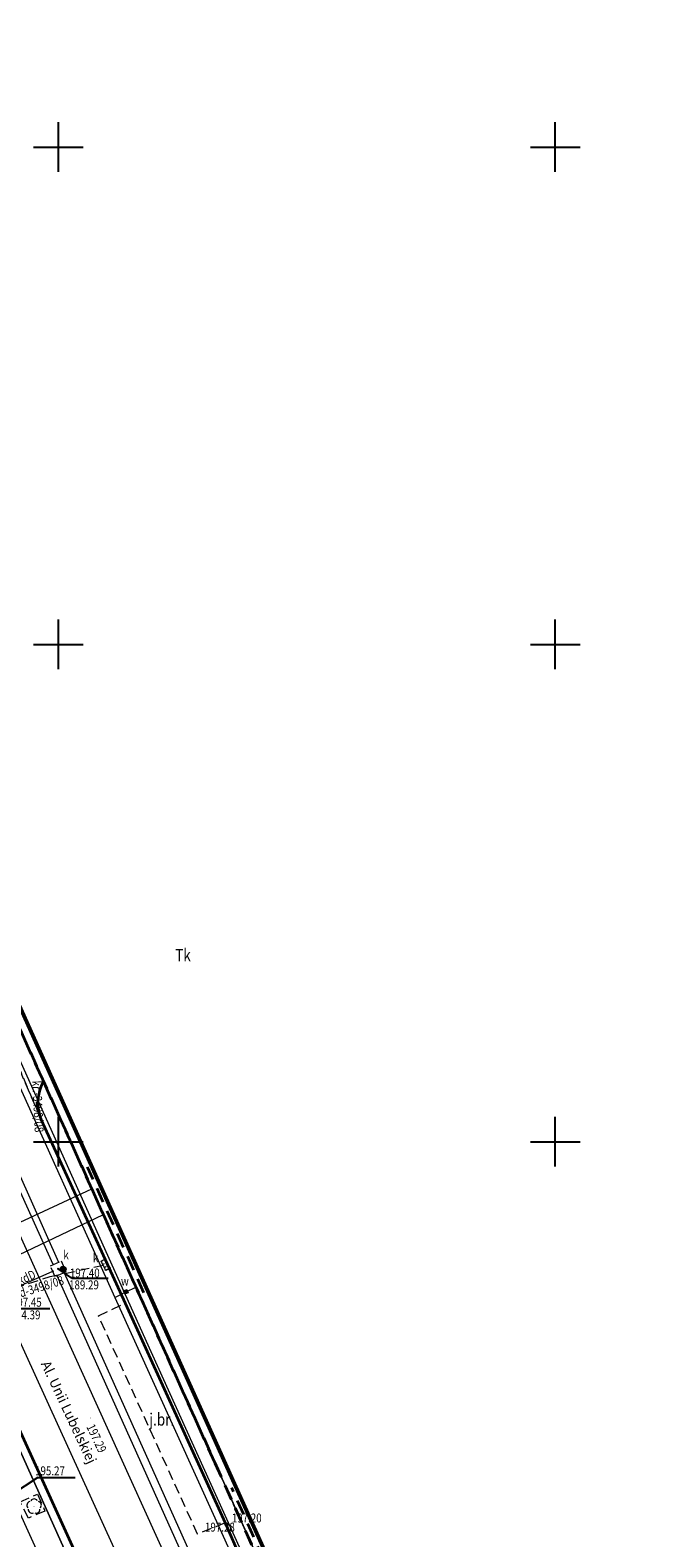
# Model space of a CAD drawing. Extents: x 6598348 to 6599664, y 5736317 to 5737524.
# Drawn here: x 6598647 to 6598709, y 5736910 to 5737062 of the extents above; entities that cross this region are included whole.
import ezdxf
from ezdxf.enums import TextEntityAlignment as Align

# ---------------------------------------------------------------- set-up
doc = ezdxf.new("R2010")
doc.units = 0
doc.header["$PDMODE"] = 32
doc.header["$PDSIZE"] = 0.1
for name, pattern in [('PRZER1-1', [2, 1, -1]), ('PRZER2-1', [3, 2, -1]), ('PRZER3-1', [4, 3, -1]), ('PRZER3-2', [5, 3, -2])]:
    doc.linetypes.add(name, pattern=pattern)
doc.layers.get('0').update_dxf_attribs({"linetype": 'CONTINUOUS'})
for name, color, linetype, lineweight in [('GESDZI', 7, 'CONTINUOUS', 18), ('GESKLU', 3, 'CONTINUOUS', 18), ('GESOBR', 7, 'CONTINUOUS', 35), ('GESUZY', 7, 'PRZER1-1', 18), ('GSLGAO', 7, 'CONTINUOUS', 35), ('GSLKRW', 7, 'CONTINUOUS', 50), ('GSPDLP', 7, 'CONTINUOUS', 18), ('GSPWSU', 7, 'CONTINUOUS', 18), ('GSSINN', 7, 'CONTINUOUS', 18), ('GSSKOA', 7, 'PRZER2-1', 18), ('GSSKOD', 7, 'CONTINUOUS', 18), ('GULEIO', 240, 'CONTINUOUS', 18), ('GULENO', 240, 'CONTINUOUS', 18), ('GULEWO', 240, 'CONTINUOUS', 18), ('GULGNO', 51, 'CONTINUOUS', 18), ('GULGSO', 51, 'CONTINUOUS', 18), ('GULKDO', 34, 'CONTINUOUS', 18), ('GULKSO', 34, 'CONTINUOUS', 18), ('GULTMO', 40, 'CONTINUOUS', 18), ('GULWOO', 5, 'CONTINUOUS', 18), ('GUPKDM', 34, 'CONTINUOUS', 18), ('GUPKTZ', 34, 'CONTINUOUS', 18), ('GUPKWZ', 250, 'CONTINUOUS', 18), ('GUPWOZ', 250, 'CONTINUOUS', 18), ('GUSKUO', 34, 'PRZER2-1', 18), ('GZLKDQ', 34, 'PRZER2-1', 18), ('GZLKRW', 8, 'PRZER2-1', 18), ('GZPKDK', 34, 'CONTINUOUS', 18)]:
    doc.layers.add(name, color=color, linetype=linetype, lineweight=lineweight)
for name, color, linetype in [('GESUZY_O', 7, 'CONTINUOUS'), ('GSPWSU_O', 7, 'CONTINUOUS'), ('GSSKOA_O', 7, 'CONTINUOUS'), ('GULKDO_O', 34, 'CONTINUOUS'), ('GUPGSH_O', 51, 'CONTINUOUS'), ('GUPKDM_O', 34, 'CONTINUOUS'), ('GUPKWZ_O', 250, 'CONTINUOUS'), ('GUPWOZ_O', 250, 'CONTINUOUS'), ('GZLKDQ_O', 34, 'CONTINUOUS'), ('GZLKRW_O', 7, 'CONTINUOUS'), ('GZPKDK_O', 34, 'CONTINUOUS')]:
    doc.layers.add(name, color=color, linetype=linetype)
doc.layers.add('zakres', color=120, linetype='CONTINUOUS', lineweight=50, plot=False)
doc.styles.add('GEO-INFO', font='GEO-INFO.SHX', dxfattribs={"width": 0.8, "oblique": 15.000035})
doc.styles.add('GEOS_050', font='GEOS_050', dxfattribs={"oblique": 15, "height": 2.5})

# ---------------------------------------------------------------- blocks, each defined once
blk = doc.blocks.new('SPDLP')
at = {"color": 0, "linetype": 'ByBlock', "lineweight": 0, "const_width": 0.09}
blk.add_lwpolyline([(-0.04, 0, 1), (0.04, 0, 1)], format="xyb", close=True, dxfattribs=at)
at = {"color": 0, "linetype": 'ByBlock', "lineweight": -2}
for centre, start, end in [((-0.61, 0.44), 84.1471, 203.8529), ((0.23, 0.71), 12.1471, 131.8529), ((0.75, 0), 300.1471, 59.8529), ((-0.61, -0.44), 156.1471, 275.8529), ((0.23, -0.71), 228.1471, 347.8529)]:
    blk.add_arc(centre, 0.75, start, end, dxfattribs=at)
blk = doc.blocks.new('ZAS')
at = {"linetype": 'ByBlock', "lineweight": 0}
blk.add_hatch(color=255, dxfattribs=at).paths.add_polyline_path([(0.18, 0.18), (-0.18, 0.18), (-0.18, -0.18), (0.18, -0.18)])
at = {"color": 0, "linetype": 'ByBlock', "lineweight": -2}
for p, q in [((-0.18, -0.18), (-0.18, 0.18)), ((-0.18, 0.18), (0.18, 0.18)), ((0.18, 0.18), (0.18, -0.18)), ((0.18, -0.18), (-0.18, -0.18))]:
    blk.add_line(p, q, dxfattribs=at)
blk = doc.blocks.new('POINT')
at = {"color": 0, "linetype": 'ByBlock', "lineweight": -2}
blk.add_point((0, 0), dxfattribs=at)
blk = doc.blocks.new('ZKRA')
at = {"color": 0, "linetype": 'ByBlock', "lineweight": -2}
for p, q in [((-1.05, 0.5), (-0.8, 0.5)), ((-1.05, 0.1), (-1.05, 0.5)), ((-0.6, 0.5), (-0.1, 0.5)), ((-0.35, 0.1), (-0.35, 0.5)), ((0.1, 0.5), (0.6, 0.5)), ((0.35, 0.1), (0.35, 0.5)), ((0.8, 0.5), (1.05, 0.5)), ((1.05, 0.5), (1.05, 0.1)), ((-1.05, -0.5), (-1.05, -0.1)), ((-0.8, -0.5), (-1.05, -0.5)), ((-0.1, -0.5), (-0.6, -0.5)), ((-0.35, -0.5), (-0.35, -0.1)), ((0.6, -0.5), (0.1, -0.5)), ((0.35, -0.5), (0.35, -0.1)), ((1.05, -0.5), (0.8, -0.5)), ((1.05, -0.1), (1.05, -0.5))]:
    blk.add_line(p, q, dxfattribs=at)
mesh = blk.add_polyface()
corners = [(-1.05, 0.5, -0.01), (1.05, 0.5, -0.01), (1.05, -0.5, -0.01), (-1.05, -0.5, -0.01)]
mesh.append_faces([[corners[k] for k in face] for face in [(0, 1, 2, 3)]], dxfattribs={"vtx0": -1, "vtx1": -1, "vtx2": -1, "vtx3": -1})
blk = doc.blocks.new('WLZ')
at = {"color": 255, "linetype": 'ByBlock', "lineweight": 0, "const_width": 0.5, "elevation": 0}
blk.add_lwpolyline([(-0.25, 0, 1), (0.25, 0, 1)], format="xyb", close=True, dxfattribs=at)
at = {"color": 0, "linetype": 'ByBlock', "lineweight": -2}
blk.add_circle((0, 0), 0.5, dxfattribs=at)
blk = doc.blocks.new('SPWSU')
at = {"color": 0, "linetype": 'ByBlock', "lineweight": 0, "const_width": 0.09}
blk.add_lwpolyline([(-0.045, 0, 1), (0.045, 0, 1)], format="xyb", close=True, dxfattribs=at)

msp = doc.modelspace()

# ---------------------------------------------------------------- linework, layer by layer
for p, q in [((6598650, 5737050), (6598650, 5737052.5)), ((6598700, 5737050), (6598700, 5737052.5)), ((6598647.5, 5737050), (6598650, 5737050)), ((6598650, 5737050), (6598652.5, 5737050)), ((6598650, 5737047.5), (6598650, 5737050)), ((6598697.5, 5737050), (6598700, 5737050)), ((6598700, 5737050), (6598702.5, 5737050)), ((6598700, 5737047.5), (6598700, 5737050)), ((6598650, 5737000), (6598650, 5737002.5)), ((6598700, 5737000), (6598700, 5737002.5)), ((6598647.5, 5737000), (6598650, 5737000)), ((6598650, 5737000), (6598652.5, 5737000)), ((6598650, 5736997.5), (6598650, 5737000)), ((6598697.5, 5737000), (6598700, 5737000)), ((6598700, 5737000), (6598702.5, 5737000)), ((6598700, 5736997.5), (6598700, 5737000)), ((6598650, 5736950), (6598650, 5736952.5)), ((6598700, 5736950), (6598700, 5736952.5)), ((6598647.5, 5736950), (6598650, 5736950)), ((6598650, 5736950), (6598652.5, 5736950)), ((6598650, 5736947.5), (6598650, 5736950)), ((6598697.5, 5736950), (6598700, 5736950)), ((6598700, 5736950), (6598702.5, 5736950)), ((6598700, 5736947.5), (6598700, 5736950))]:
    msp.add_line(p, q)
at = {"layer": 'GESDZI', "linetype": 'Continuous', "lineweight": 18, "ltscale": 0.5, "elevation": 10.12}
for points in [[(6598684.43, 5736878.51), (6598683.85, 5736877.53), (6598665.74, 5736917.77), (6598605.12, 5737052.47), (6598583.15, 5737101.36)], [(6598583.15, 5737101.36), (6598605.12, 5737052.47), (6598665.74, 5736917.77), (6598683.85, 5736877.53)]]:
    msp.add_lwpolyline(points, dxfattribs=at)
at = {"layer": 'GESKLU', "linetype": 'PRZER3-1', "lineweight": 18, "ltscale": 0.5, "elevation": 10.12}
for points in [[(6598583.15, 5737101.36), (6598605.12, 5737052.47), (6598665.74, 5736917.77), (6598683.85, 5736877.53), (6598705.93, 5736828.47), (6598726.51, 5736783.07)], [(6598726.51, 5736783.07), (6598705.93, 5736828.47), (6598683.85, 5736877.53), (6598665.74, 5736917.77), (6598605.12, 5737052.47), (6598583.15, 5737101.36)]]:
    msp.add_lwpolyline(points, dxfattribs=at)
at = {"layer": 'GESOBR', "color": 211, "linetype": 'PRZER3-2', "lineweight": 35, "ltscale": 0.5, "elevation": 10.12}
for points in [[(6598583.15, 5737101.36), (6598605.12, 5737052.47), (6598665.74, 5736917.77), (6598683.85, 5736877.53), (6598705.93, 5736828.47), (6598726.51, 5736783.07)], [(6598726.51, 5736783.07), (6598705.93, 5736828.47), (6598683.85, 5736877.53), (6598665.74, 5736917.77), (6598605.12, 5737052.47), (6598583.15, 5737101.36)]]:
    msp.add_lwpolyline(points, dxfattribs=at)
at = {"layer": 'GESUZY', "linetype": 'PRZER1-1', "lineweight": 18, "ltscale": 0.5, "elevation": 10.12}
for points in [[(6598583.15, 5737101.36), (6598605.12, 5737052.47), (6598665.74, 5736917.77), (6598683.85, 5736877.53), (6598705.93, 5736828.47), (6598726.51, 5736783.07)], [(6598726.51, 5736783.07), (6598705.93, 5736828.47), (6598683.85, 5736877.53), (6598665.74, 5736917.77), (6598605.12, 5737052.47), (6598583.15, 5737101.36)]]:
    msp.add_lwpolyline(points, dxfattribs=at)
at = {"layer": 'GSLGAO', "linetype": 'PRZER3-2', "lineweight": 35, "ltscale": 0.5, "elevation": 10.14}
for points in [[(6598658.62, 5736934.82), (6598652.94, 5736947.44)], [(6598671.73, 5736905.68), (6598667.45, 5736915.2)]]:
    msp.add_lwpolyline(points, dxfattribs=at)
at = {"layer": 'GSLKRW', "linetype": 'Continuous', "lineweight": 35, "ltscale": 0.5, "elevation": 10.12}
for points in [[(6598566.06, 5737094.61), (6598569.39, 5737088.88), (6598572.78, 5737082.23), (6598587.33, 5737050.34), (6598613.99, 5736991.2), (6598627.88, 5736961), (6598653.22, 5736905.32), (6598654.91, 5736901.71), (6598674.2, 5736859.08), (6598676.66, 5736853.48), (6598677.61, 5736851.42), (6598680.27, 5736844.88), (6598688.06, 5736822.02), (6598690.73, 5736815.72), (6598691.8, 5736813.14)], [(6598648.28, 5736952.2), (6598656.72, 5736933.78), (6598666.78, 5736911.68), (6598668.36, 5736908.08), (6598687.72, 5736865.36), (6598690.99, 5736858.31), (6598708.18, 5736820.34)]]:
    msp.add_lwpolyline(points, dxfattribs=at)
msp.add_lwpolyline([(6598648.52, 5736956.06, 0.240181), (6598648.28, 5736952.2)], format="xyb", dxfattribs=at)
at = {"layer": 'GSSINN', "linetype": 'PRZER2-1', "lineweight": 18, "ltscale": 0.5, "elevation": 10.08}
msp.add_lwpolyline([(6598646.99, 5736912.17), (6598646.15, 5736913.79), (6598647.89, 5736914.59), (6598648.65, 5736912.88)], close=True, dxfattribs=at)
at = {"layer": 'GSSKOA', "linetype": 'PRZER2-1', "lineweight": 18, "ltscale": 0.5, "elevation": 10.24}
for points in [[(6598573.59, 5737097.58), (6598574.25, 5737096.49), (6598579.99, 5737085.87), (6598589.61, 5737065.33), (6598594.7, 5737053.76), (6598595.9, 5737051.39), (6598601.74, 5737037.86), (6598602.32, 5737037.25), (6598606.42, 5737034.18), (6598617.34, 5737010.34), (6598617.65, 5737010.5), (6598618.52, 5737008.61), (6598618.15, 5737008.45), (6598623.99, 5736995.82), (6598635.7, 5736969.96), (6598638.03, 5736968.36), (6598639.85, 5736968.23), (6598641.09, 5736968.54), (6598641.63, 5736967.26), (6598642.94, 5736964.68), (6598648.28, 5736952.2), (6598656.72, 5736933.78), (6598666.78, 5736911.68), (6598668.36, 5736908.08)], [(6598691.8, 5736813.14), (6598690.73, 5736815.72), (6598688.06, 5736822.02), (6598680.27, 5736844.88), (6598677.61, 5736851.42), (6598676.66, 5736853.48), (6598674.2, 5736859.08), (6598654.91, 5736901.71), (6598653.22, 5736905.32), (6598627.88, 5736961), (6598613.99, 5736991.2), (6598587.33, 5737050.34), (6598572.78, 5737082.23), (6598569.39, 5737088.88), (6598566.06, 5737094.61)]]:
    msp.add_lwpolyline(points, dxfattribs=at)
msp.add_lwpolyline([(6598645.12, 5736963.61), (6598648.52, 5736956.06, 0.240181), (6598648.28, 5736952.2), (6598642.94, 5736964.68), (6598643.95, 5736963.96)], format="xyb", close=True, dxfattribs=at)
msp.add_lwpolyline([(6598656.72, 5736933.78), (6598666.78, 5736911.68), (6598664.01, 5736910.56), (6598654.03, 5736932.51)], close=True, dxfattribs=at)
at = {"layer": 'GSSKOD', "linetype": 'PRZER3-1', "lineweight": 18, "ltscale": 0.5, "elevation": 10.24}
msp.add_lwpolyline([(6598646.01, 5736899.36), (6598608.2, 5736984.92), (6598607.28, 5736984.54), (6598606.7, 5736985.61), (6598604.32, 5736990.89), (6598601.79, 5736989.94), (6598601.12, 5736991.58), (6598604.4, 5736993.12), (6598590.02, 5737025.08), (6598589.21, 5737024.77), (6598573.8, 5737058.47), (6598574, 5737058.57), (6598573.7, 5737059.16), (6598581.13, 5737062.15), (6598581.81, 5737062.43), (6598587.33, 5737050.34), (6598613.99, 5736991.2), (6598627.88, 5736961), (6598653.22, 5736905.32)], dxfattribs=at)
at = {"layer": 'GULEIO', "linetype": 'Continuous', "lineweight": 18, "ltscale": 0.5, "elevation": 10.2}
msp.add_lwpolyline([(6598662.65, 5736882.18), (6598659.26, 5736889.76), (6598654.42, 5736900.51), (6598652.07, 5736905.78), (6598651.67, 5736905.51), (6598652.07, 5736905.78), (6598639.19, 5736934.38), (6598633.91, 5736946.26), (6598633.07, 5736945.96), (6598633.91, 5736946.26), (6598630.11, 5736954.55), (6598613.43, 5736991.42)], dxfattribs=at)
at = {"layer": 'GULENO', "linetype": 'Continuous', "lineweight": 18, "ltscale": 0.5, "elevation": 10.2}
msp.add_lwpolyline([(6598565.91, 5737094.55), (6598569.79, 5737087.24), (6598575.64, 5737073.84), (6598588.47, 5737045.44), (6598611.82, 5736994.04), (6598633.48, 5736946.68), (6598639.19, 5736934.38), (6598652.07, 5736905.78), (6598654.42, 5736900.51), (6598654.09, 5736900.08), (6598654.42, 5736900.51), (6598662.65, 5736882.18), (6598665.15, 5736876.6), (6598683.24, 5736836.19), (6598698.73, 5736802.1), (6598710.68, 5736776.09)], dxfattribs=at)
at = {"layer": 'GULEWO', "linetype": 'Continuous', "lineweight": 18, "ltscale": 0.5, "elevation": 10.2}
msp.add_lwpolyline([(6598582.32, 5737101.03), (6598582.89, 5737099.79), (6598587.53, 5737089.53), (6598607.07, 5737046.08), (6598609.3, 5737041.3), (6598614.98, 5737028.57), (6598617, 5737023.77), (6598621.04, 5737014.23), (6598645.5, 5736959.62), (6598658.84, 5736929.97), (6598671.68, 5736901.57), (6598688.69, 5736863.9), (6598697.12, 5736845.57)], dxfattribs=at)
at = {"layer": 'GULGNO', "linetype": 'Continuous', "lineweight": 18, "ltscale": 0.5, "elevation": 10.2}
msp.add_lwpolyline([(6598681.1, 5736883.65), (6598673.54, 5736880.3), (6598670.46, 5736887.06), (6598645.67, 5736941.67), (6598653.37, 5736945.27)], dxfattribs=at)
at = {"layer": 'GULGSO', "linetype": 'Continuous', "lineweight": 18, "ltscale": 0.5, "elevation": 10.2}
msp.add_lwpolyline([(6598564.06, 5737093.82), (6598645.3, 5736914.52), (6598653.06, 5736897.39), (6598663.69, 5736874.52), (6598676.28, 5736846.05), (6598708.37, 5736775.07)], dxfattribs=at)
at = {"layer": 'GULKDO', "color": 32, "linetype": 'Continuous', "lineweight": 18, "ltscale": 0.5, "elevation": 10.2}
for points in [[(6598644.8, 5736934.9), (6598649.44, 5736936.98)], [(6598681.65, 5736865.87), (6598649.87, 5736936.51)], [(6598650.6, 5736936.84), (6598671.77, 5736889.76), (6598681.18, 5736868.87), (6598682.38, 5736866.2)], [(6598668.74, 5736880.36), (6598658.1, 5736903.67), (6598657.85, 5736904.22), (6598644.38, 5736933.78)]]:
    msp.add_lwpolyline(points, dxfattribs=at)
at = {"layer": 'GULKSO', "color": 32, "linetype": 'Continuous', "lineweight": 18, "ltscale": 0.5, "elevation": 10.2}
for points in [[(6598649.47, 5736937.65), (6598617.32, 5737008.78)], [(6598618.19, 5737009.19), (6598650.02, 5736937.9)]]:
    msp.add_lwpolyline(points, dxfattribs=at)
at = {"layer": 'GULTMO', "linetype": 'Continuous', "lineweight": 18, "ltscale": 0.5, "elevation": 10.2}
msp.add_lwpolyline([(6598633.32, 5736932.61), (6598654.53, 5736942.68)], dxfattribs=at)
at = {"layer": 'GULWOO', "linetype": 'Continuous', "lineweight": 18, "ltscale": 0.5, "elevation": 10.2}
for points in [[(6598580.22, 5737100.2), (6598593.03, 5737072.18), (6598601.43, 5737053.33), (6598601.73, 5737052.74), (6598601.72, 5737052.61), (6598616.74, 5737020.44), (6598634.4, 5736981.38), (6598655.67, 5736934.34), (6598718.54, 5736795.97), (6598724.54, 5736782.2)], [(6598655.67, 5736934.34), (6598656.8, 5736934.92), (6598657.82, 5736935.37)]]:
    msp.add_lwpolyline(points, dxfattribs=at)
at = {"layer": 'GUPGSH_O', "color": 2}
for q in [(6598645.3, 5736914.52, 10.8), (6598651.69, 5736916.26, 10.8)]:
    msp.add_line((6598647.94, 5736916.26, 10.8), q, dxfattribs=at)
at = {"layer": 'GUPKDM_O', "color": 34}
for p, q in [((6598651.36, 5736936.28, 10.8), (6598649.99, 5736937.23, 10.8)), ((6598651.36, 5736936.28, 10.8), (6598655.01, 5736936.28, 10.8)), ((6598645.48, 5736933.25, 10.8), (6598649.13, 5736933.25, 10.8))]:
    msp.add_line(p, q, dxfattribs=at)
at = {"layer": 'GUSKUO', "linetype": 'PRZER2-1', "lineweight": 18, "ltscale": 0.5, "elevation": 10.08}
msp.add_lwpolyline([(6598649.69, 5736936.43), (6598649.2, 5736937.53), (6598650.29, 5736938.02), (6598650.79, 5736936.92)], close=True, dxfattribs=at)
at = {"layer": 'GZLKDQ', "linetype": 'PRZER2-1', "lineweight": 18, "ltscale": 0.5, "elevation": 10.2}
for points in [[(6598649.18, 5736936.46), (6598654.77, 5736937.64)], [(6598644.16, 5736934.82), (6598649.18, 5736936.46)]]:
    msp.add_lwpolyline(points, dxfattribs=at)
at = {"layer": 'GZLKRW', "linetype": 'PRZER2-1', "lineweight": 18, "ltscale": 0.5, "elevation": 10.2}
msp.add_lwpolyline([(6598648.37, 5736951.73, -0.230553), (6598648.49, 5736956.11)], format="xyb", dxfattribs=at)
at = {"layer": 'zakres'}
msp.add_lwpolyline([(6598727.26, 5736783.4), (6598549.75, 5736705.07), (6598401.38, 5737029.54), (6598583.94, 5737101.67), (6598727.26, 5736783.4)], dxfattribs=at)

# ---------------------------------------------------------------- block references
at = {"layer": 'GSPDLP', "lineweight": 18, "xscale": 0.5, "yscale": 0.5, "rotation": 90}
msp.add_blockref('SPDLP', (6598647.56, 5736913.35, 10.19), dxfattribs=at)
at = {"layer": 'GSPWSU', "lineweight": 18, "xscale": 0.5, "yscale": 0.5, "rotation": 90}
for p in [(6598653.22, 5736922.24, 10.32), (6598666.71, 5736911.48, 10.32), (6598664.01, 5736910.56, 10.32)]:
    msp.add_blockref('SPWSU', p, dxfattribs=at)
at = {"layer": 'GUPKDM', "lineweight": 18, "xscale": 0.35, "yscale": 0.35, "rotation": 90}
msp.add_blockref('POINT', (6598649.99, 5736937.23, 10.28), dxfattribs=at)
at = {"layer": 'GUPKTZ', "lineweight": 18, "rotation": 90}
for p in [(6598649.44, 5736936.98, 10.28), (6598649.87, 5736936.51, 10.28), (6598650.6, 5736936.84, 10.28)]:
    msp.add_blockref('POINT', p, dxfattribs=at)
at = {"layer": 'GUPKWZ', "lineweight": 18, "xscale": 0.6000000000000001, "yscale": 0.6000000000000001, "rotation": 90}
msp.add_blockref('WLZ', (6598650.48, 5736937.2, 10.29), dxfattribs=at)
at = {"layer": 'GUPWOZ', "lineweight": 18, "rotation": 292.228476814635}
msp.add_blockref('ZAS', (6598656.8, 5736934.92, 10.28), dxfattribs=at)
at = {"layer": 'GZPKDK', "lineweight": 18, "xscale": 0.5, "yscale": 0.5, "rotation": 296.3818875281631}
msp.add_blockref('ZKRA', (6598654.77, 5736937.64, 10.28), dxfattribs=at)

# ---------------------------------------------------------------- texts
at = {"color": 7, "style": 'GEOS_050', "oblique": 15}
msp.add_text('Al. Unii Lubelskiej', height=1, rotation=295.1649, dxfattribs=at).set_placement((6598648.22, 5736927.68))
at = {"layer": 'GESUZY_O', "lineweight": 25, "style": 'GEO-INFO', "oblique": 15, "width": 0.8}
msp.add_text('Tk', height=1.25, dxfattribs=at).set_placement((6598662.54, 5736968.77, 10.8), align=Align.MIDDLE_CENTER)
at = {"layer": 'GSPWSU_O', "color": 7, "lineweight": 18, "style": 'GEO-INFO', "oblique": 15, "width": 0.8}
msp.add_text('197.29', height=0.9, rotation=295.3031, dxfattribs=at).set_placement((6598652.8, 5736921.35, 10.8))
for s, p in [('197.28', (6598664.76, 5736910.81, 10.8)), ('197.20', (6598667.46, 5736911.73, 10.8))]:
    msp.add_text(s, height=0.9, dxfattribs=at).set_placement(p)
at = {"layer": 'GSSKOA_O', "color": 7, "lineweight": 25, "style": 'GEO-INFO', "oblique": 15, "width": 0.8}
msp.add_text('j.br.', height=1.25, dxfattribs=at).set_placement((6598660.41, 5736922.09, 10.8), align=Align.MIDDLE_CENTER)
at = {"layer": 'GULKDO_O', "color": 34, "lineweight": 18, "style": 'GEO-INFO', "oblique": 15, "width": 0.8}
msp.add_text('kdD', height=0.9, rotation=24.1065, dxfattribs=at).set_placement((6598646.8, 5736936.37, 10.8), align=Align.MIDDLE_CENTER)
at = {"layer": 'GUPGSH_O', "color": 2, "lineweight": 18, "style": 'GEO-INFO', "oblique": 15, "width": 0.8}
msp.add_text('195.27', height=0.9, rotation=360, dxfattribs=at).set_placement((6598647.66, 5736916.92, 10.8), align=Align.MIDDLE_LEFT)
at = {"layer": 'GUPKDM_O', "color": 34, "lineweight": 18, "style": 'GEO-INFO', "oblique": 15, "width": 0.8}
for s, p in [('189.29', (6598651.08, 5736935.62, 10.8)), ('194.39', (6598645.2, 5736932.6, 10.8))]:
    msp.add_text(s, height=0.9, dxfattribs=at).set_placement(p, align=Align.MIDDLE_LEFT)
at = {"layer": 'GUPKWZ_O', "lineweight": 18, "style": 'GEO-INFO', "oblique": 15, "width": 0.8}
msp.add_text('k', height=0.9, dxfattribs=at).set_placement((6598651.05, 5736938.19, 10.8), align=Align.RIGHT)
for s, p in [('197.40', (6598651.16, 5736936.81, 10.8)), ('197.45', (6598645.33, 5736933.87, 10.8))]:
    msp.add_text(s, height=0.9, dxfattribs=at).set_placement(p, align=Align.MIDDLE_LEFT)
at = {"layer": 'GUPWOZ_O', "lineweight": 18, "style": 'GEO-INFO', "oblique": 15, "width": 0.8}
msp.add_text('w', height=0.9, dxfattribs=at).set_placement((6598657.09, 5736935.55, 10.8), align=Align.RIGHT)
at = {"layer": 'GZLKDQ_O', "color": 34, "lineweight": 18, "style": 'GEO-INFO', "oblique": 15, "width": 0.8}
msp.add_text('kd-3498/08', height=0.9, rotation=16.9591, dxfattribs=at).set_placement((6598648.04, 5736935.37, 10.8), align=Align.MIDDLE_CENTER)
at = {"layer": 'GZLKRW_O', "color": 7, "lineweight": 18, "style": 'GEO-INFO', "oblique": 15, "width": 0.8}
msp.add_text('kr.-3498/08', height=0.9, rotation=272.7638, dxfattribs=at).set_placement((6598647.95, 5736953.55, 10.8), align=Align.MIDDLE_CENTER)
at = {"layer": 'GZPKDK_O', "color": 34, "lineweight": 18, "style": 'GEO-INFO', "oblique": 15, "width": 0.8}
msp.add_text('k', height=0.9, dxfattribs=at).set_placement((6598654.02, 5736937.89, 10.8), align=Align.RIGHT)

doc.saveas('drawing.dxf')
